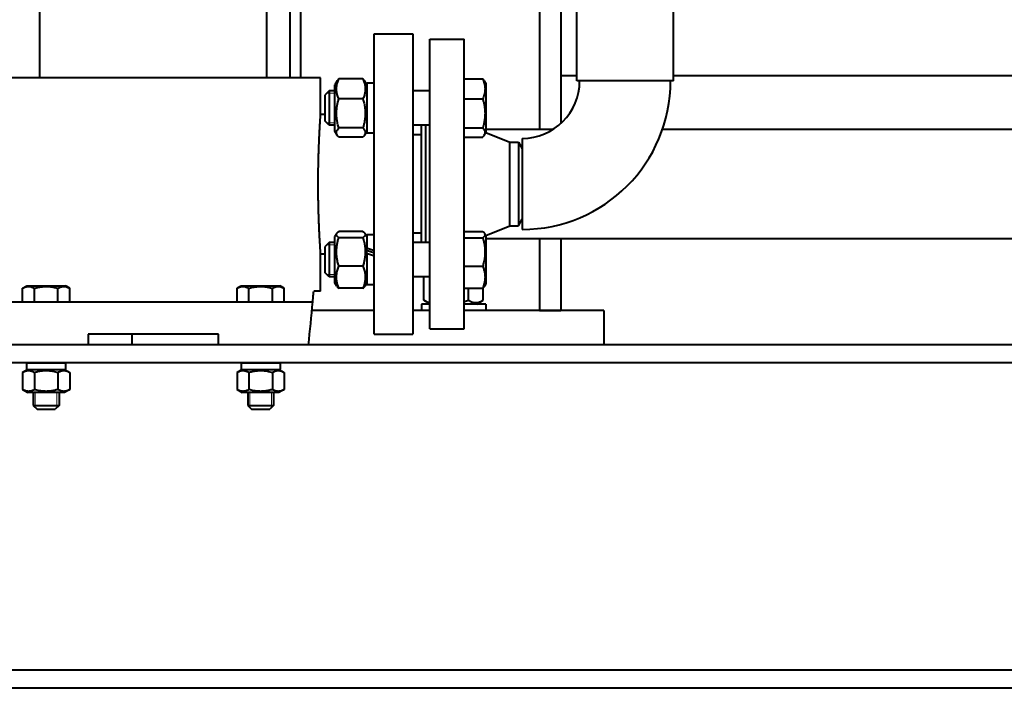
# Model space of a CAD drawing. Units: millimetres. Extents: x -1177 to 5418, y -4750 to 1759.
# Drawn here: x 778 to 1237, y -1222 to -910 of the extents above; entities that cross this region are included whole.
import ezdxf

# ---------------------------------------------------------------- set-up
doc = ezdxf.new("R2010")
doc.units = ezdxf.units.MM
doc.linetypes.add('K5LT_BASIC', pattern=[0])
doc.linetypes.add('K5LT_THIN', pattern=[0])
doc.layers.add('Системный слой', color=7, linetype='Continuous')

# ---------------------------------------------------------------- blocks, each defined once
blk = doc.blocks.new('U0')
at = {"layer": 'Системный слой', "color": 150, "linetype": 'K5LT_BASIC', "lineweight": 40, "true_color": 0x0080ff}
for p, q in [((786.97, -937.2), (786.97, -433.1)), ((892.88, -937.2), (892.88, -433.1)), ((903.64, -937.2), (903.64, -433.1)), ((908.67, -937.2), (908.67, -433.1)), ((1037.42, -938.7), (1037.42, -553.7)), ((1019.92, -695.7), (1019.92, -961.2)), ((1029.92, -695.7), (1029.92, -958.55)), ((1082.42, -938.7), (1082.42, -859.7)), ((942.92, -937.2), (942.92, -916.7)), ((942.92, -916.7), (960.92, -916.7)), ((960.92, -916.7), (960.92, -937.2)), ((968.92, -986.7), (968.92, -919.2)), ((968.92, -919.2), (984.92, -919.2)), ((984.92, -986.7), (984.92, -919.2)), ((1029.92, -936.2), (1037.42, -936.2)), ((1082.42, -936.2), (1397.42, -936.2)), ((782.91, -937.2), (765.41, -937.2)), ((896.94, -937.2), (782.91, -937.2)), ((914.44, -937.2), (896.94, -937.2)), ((917.92, -937.2), (914.44, -937.2)), ((917.92, -954.19), (917.92, -937.2)), ((925.67, -938.73), (924.62, -940.54)), ((924.62, -948.03), (924.62, -940.54)), ((937.66, -937.79), (926.39, -937.79)), ((939.42, -940.54), (938.38, -938.73)), ((939.42, -939.69), (939.42, -962.99)), ((942.92, -939.69), (939.42, -939.69)), ((942.92, -1056.7), (942.92, -937.2)), ((960.92, -937.2), (960.92, -1056.7)), ((984.92, -937.79), (993.51, -937.79)), ((994.23, -938.73), (994.92, -939.94)), ((994.92, -939.94), (994.92, -947.85)), ((1059.92, -938.7), (1037.42, -938.7)), ((1082.42, -938.7), (1059.92, -938.7)), ((921.92, -943.34), (919.92, -945.34)), ((919.92, -945.34), (919.92, -957.34)), ((924.62, -943.34), (921.92, -943.34)), ((921.92, -943.34), (921.92, -959.34)), ((968.92, -943.34), (960.92, -943.34)), ((924.62, -962.14), (924.62, -948.03)), ((937.66, -947.1), (926.39, -947.1)), ((984.92, -947.1), (993.51, -947.1)), ((994.92, -947.85), (994.92, -962.74)), ((917.92, -954.2), (919.92, -954.2)), ((921.92, -959.34), (919.92, -957.34)), ((924.62, -959.34), (921.92, -959.34)), ((968.92, -959.34), (960.92, -959.34)), ((964.92, -986.7), (964.92, -959.34)), ((966.92, -986.7), (966.92, -959.34)), ((925.67, -963.95), (924.62, -962.14)), ((937.66, -960.64), (926.39, -960.64)), ((939.42, -962.14), (938.38, -963.95)), ((942.92, -962.99), (939.42, -962.99)), ((964.92, -963.87), (960.92, -963.87)), ((984.92, -960.64), (993.51, -960.64)), ((994.23, -963.95), (994.92, -962.74)), ((994.92, -961.2), (1026.48, -961.2)), ((994.92, -962.7), (1006.17, -967.2)), ((1077.36, -961.2), (1402.48, -961.2)), ((937.66, -964.89), (926.39, -964.89)), ((984.92, -964.89), (993.51, -964.89)), ((1006.17, -967.2), (1010.19, -967.2)), ((1006.17, -1006.2), (1006.17, -967.2)), ((1010.19, -967.2), (1010.19, -1006.2)), ((1010.19, -967.2), (1011.92, -970.2)), ((1011.92, -965.5), (1011.92, -1007.9)), ((964.92, -1014.05), (964.92, -986.7)), ((966.92, -1014.05), (966.92, -986.7)), ((968.92, -1054.2), (968.92, -986.7)), ((984.92, -1054.2), (984.92, -986.7)), ((1010.19, -1006.2), (1011.92, -1003.2)), ((925.48, -1009.78), (924.62, -1011.25)), ((937.66, -1008.86), (926.39, -1008.86)), ((939.42, -1011.25), (938.57, -1009.78)), ((960.92, -1009.52), (964.92, -1009.52)), ((984.92, -1008.86), (993.51, -1008.86)), ((994.42, -1009.78), (994.92, -1010.65)), ((994.92, -1010.7), (1006.17, -1006.2)), ((1006.17, -1006.2), (1010.19, -1006.2)), ((921.92, -1014.05), (919.92, -1016.05)), ((924.62, -1014.05), (921.92, -1014.05)), ((921.92, -1014.05), (921.92, -1019.6)), ((924.62, -1032.33), (924.62, -1011.25)), ((937.66, -1011.78), (926.39, -1011.78)), ((939.42, -1010.4), (939.42, -1016.68)), ((942.92, -1010.4), (939.42, -1010.4)), ((968.92, -1014.05), (960.92, -1014.05)), ((984.92, -1011.78), (993.51, -1011.78)), ((994.92, -1010.65), (994.92, -1032.9)), ((994.92, -1012.2), (1484.92, -1012.2)), ((1019.92, -1012.2), (1019.92, -1045.7)), ((1029.92, -1012.2), (1029.92, -1045.7)), ((917.92, -1036.7), (917.92, -1019.2)), ((917.92, -1019.2), (919.92, -1019.2)), ((919.92, -1016.05), (919.92, -1020.21)), ((939.42, -1016.95), (939.42, -1016.68)), ((939.42, -1019.12), (939.42, -1016.95)), ((939.42, -1019.12), (939.42, -1033.7)), ((919.92, -1020.21), (919.92, -1028.05)), ((921.92, -1019.6), (921.92, -1030.05)), ((921.92, -1030.05), (919.92, -1028.05)), ((937.66, -1024.97), (926.39, -1024.97)), ((984.92, -1024.97), (993.51, -1024.97)), ((924.62, -1030.05), (921.92, -1030.05)), ((924.62, -1032.85), (924.62, -1032.33)), ((925.48, -1034.33), (924.62, -1032.85)), ((939.42, -1032.85), (938.57, -1034.33)), ((968.92, -1030.05), (960.92, -1030.05)), ((966.07, -1040.93), (966.07, -1030.05)), ((994.92, -1032.9), (994.92, -1033.45)), ((778.96, -1035.32), (780.9, -1034.2)), ((778.96, -1041.7), (778.96, -1035.32)), ((780.9, -1034.2), (798.95, -1034.2)), ((784.44, -1041.7), (784.44, -1035.32)), ((795.41, -1041.7), (795.41, -1035.32)), ((800.89, -1035.32), (798.95, -1034.2)), ((800.89, -1041.7), (800.89, -1035.32)), ((878.96, -1035.32), (880.9, -1034.2)), ((878.96, -1041.7), (878.96, -1035.32)), ((880.9, -1034.2), (898.95, -1034.2)), ((884.44, -1041.7), (884.44, -1035.32)), ((895.41, -1041.7), (895.41, -1035.32)), ((900.89, -1035.32), (898.95, -1034.2)), ((900.89, -1041.7), (900.89, -1035.32)), ((917.92, -1036.7), (914.68, -1036.7)), ((937.66, -1035.24), (926.39, -1035.24)), ((942.92, -1033.7), (939.42, -1033.7)), ((984.92, -1035.24), (993.51, -1035.24)), ((986.85, -1040.93), (986.85, -1035.24)), ((993.78, -1040.93), (993.78, -1035.03)), ((994.42, -1034.33), (994.92, -1033.45)), ((770.98, -1041.7), (788.73, -1041.7)), ((788.73, -1041.7), (891.12, -1041.7)), ((891.12, -1041.7), (908.87, -1041.7)), ((908.87, -1041.7), (914.25, -1041.7)), ((968.92, -1042.58), (966.07, -1040.93)), ((990.72, -1042.7), (993.78, -1040.93)), ((942.92, -1045.7), (913.89, -1045.7)), ((968.92, -1045.7), (960.92, -1045.7)), ((968.92, -1042.7), (964.92, -1042.7)), ((964.92, -1042.7), (964.92, -1045.7)), ((968.92, -1045.7), (964.92, -1045.7)), ((992.92, -1042.7), (984.92, -1042.7)), ((1049.92, -1045.7), (984.92, -1045.7)), ((992.92, -1045.7), (984.92, -1045.7)), ((994.92, -1042.7), (992.92, -1042.7)), ((994.92, -1045.7), (992.92, -1045.7)), ((994.92, -1042.7), (994.92, -1045.7)), ((1019.92, -1045.7), (1029.92, -1045.7)), ((1049.92, -1045.7), (1049.92, -1061.7)), ((968.92, -1054.2), (984.92, -1054.2)), ((809.57, -1056.7), (809.57, -1061.7)), ((870.27, -1056.7), (809.57, -1056.7)), ((829.92, -1056.7), (829.92, -1061.7)), ((870.27, -1061.7), (870.27, -1056.7)), ((942.92, -1056.7), (960.92, -1056.7)), ((1739.92, -1061.7), (739.92, -1061.7)), ((1739.92, -1070.1), (739.92, -1070.1)), ((781.37, -1073.1), (778.96, -1074.49)), ((780.82, -1070.1), (799.02, -1070.1)), ((780.82, -1070.1), (780.82, -1073.1)), ((780.82, -1073.1), (799.02, -1073.1)), ((798.47, -1073.1), (800.89, -1074.49)), ((799.02, -1070.1), (799.02, -1073.1)), ((881.37, -1073.1), (878.96, -1074.49)), ((880.82, -1070.1), (899.02, -1070.1)), ((880.82, -1070.1), (880.82, -1073.1)), ((880.82, -1073.1), (899.02, -1073.1)), ((898.47, -1073.1), (900.89, -1074.49)), ((899.02, -1070.1), (899.02, -1073.1)), ((778.96, -1074.49), (778.96, -1082.5)), ((784.44, -1074.49), (784.44, -1082.5)), ((795.41, -1074.49), (795.41, -1082.5)), ((800.89, -1074.49), (800.89, -1082.5)), ((878.96, -1074.49), (878.96, -1082.5)), ((884.44, -1074.49), (884.44, -1082.5)), ((895.41, -1074.49), (895.41, -1082.5)), ((900.89, -1074.49), (900.89, -1082.5)), ((778.96, -1082.5), (781.37, -1083.9)), ((800.89, -1082.5), (798.47, -1083.9)), ((878.96, -1082.5), (881.37, -1083.9)), ((900.89, -1082.5), (898.47, -1083.9)), ((798.47, -1083.9), (781.37, -1083.9)), ((783.92, -1083.9), (783.92, -1089.95)), ((795.92, -1083.9), (795.92, -1089.95)), ((898.47, -1083.9), (881.37, -1083.9)), ((883.92, -1083.9), (883.92, -1089.95)), ((895.92, -1083.9), (895.92, -1089.95)), ((783.92, -1089.95), (789.92, -1089.95)), ((783.92, -1089.95), (785.67, -1091.7)), ((785.67, -1091.7), (789.92, -1091.7)), ((789.92, -1089.95), (795.92, -1089.95)), ((789.92, -1091.7), (794.17, -1091.7)), ((795.92, -1089.95), (794.17, -1091.7)), ((883.92, -1089.95), (889.92, -1089.95)), ((883.92, -1089.95), (885.67, -1091.7)), ((885.67, -1091.7), (889.92, -1091.7)), ((889.92, -1089.95), (895.92, -1089.95)), ((889.92, -1091.7), (894.17, -1091.7)), ((895.92, -1089.95), (894.17, -1091.7)), ((1739.92, -1213.3), (739.92, -1213.3)), ((1739.92, -1221.7), (739.92, -1221.7))]:
    blk.add_line(p, q, dxfattribs=at)
at = {"layer": 'Системный слой', "color": 7, "linetype": 'K5LT_THIN', "lineweight": 20}
for p, q in [((921.92, -944.42), (920.84, -944.42)), ((924.62, -944.42), (921.92, -944.42)), ((921.92, -958.26), (920.84, -958.26)), ((924.62, -958.26), (921.92, -958.26)), ((921.92, -1015.13), (920.84, -1015.13)), ((924.62, -1015.13), (921.92, -1015.13)), ((921.92, -1028.97), (920.84, -1028.97)), ((924.62, -1028.97), (921.92, -1028.97)), ((784.87, -1083.9), (784.87, -1089.95)), ((794.98, -1083.9), (794.98, -1089.95)), ((884.87, -1083.9), (884.87, -1089.95)), ((894.98, -1083.9), (894.98, -1089.95)), ((784.87, -1089.95), (784.87, -1090.89)), ((794.98, -1089.95), (794.98, -1090.89)), ((884.87, -1089.95), (884.87, -1090.89)), ((894.98, -1089.95), (894.98, -1090.89))]:
    blk.add_line(p, q, dxfattribs=at)
at = {"layer": 'Системный слой', "color": 150, "linetype": 'K5LT_BASIC', "lineweight": 40, "true_color": 0x0080ff}
for radius in [69.2, 26.8]:
    blk.add_arc((1011.92, -938.7), radius, 270, 0, dxfattribs=at)
for centre, major_axis, ratio, start_param, end_param in [((944.76, -1022.05), (-31.99, 11.21), 0.099421, -1.478721, -1.368625), ((944.76, -1022.05), (-22.38, 7.84), 0.099421, -1.454086, -1.295562), ((937.59, -1022.05), (-31.99, 11.21), 0.099421, 4.579856, 4.689952), ((449.92, -958.12), (0, -668.57), 0.7, 1.448671, 1.453003), ((449.92, -958.12), (0, -668.57), 0.7, 1.415255, 1.445468), ((894.49, -1036.07), (0, -28.71), 0.7, 1.373703, 1.448671)]:
    blk.add_ellipse(centre, major_axis=major_axis, ratio=ratio, start_param=start_param, end_param=end_param, dxfattribs=at)
for points, knots in [([(926.39, -947.1), (926.16, -946.57), (925.87, -945.78), (925.6, -944.78), (925.46, -944.13), (925.38, -943.57), (925.33, -943.02), (925.31, -942.49), (925.33, -941.95), (925.37, -941.43), (925.44, -940.89), (925.56, -940.27), (925.82, -939.23), (926.14, -938.38), (926.39, -937.79)], [0, 0, 0, 0, 2.598015, 3.881107, 4.839601, 5.73075, 6.542456, 7.499701, 8.245263, 9.112845, 9.974779, 10.829749, 12.096374, 15, 15, 15, 15]), ([(926.39, -937.79), (926.24, -937.96), (925.97, -938.27), (925.75, -938.58), (925.67, -938.73)], [0, 0, 0, 0, 2.625507, 5, 5, 5, 5]), ([(937.66, -937.79), (937.89, -938.32), (938.18, -939.11), (938.45, -940.11), (938.59, -940.76), (938.67, -941.32), (938.72, -941.87), (938.74, -942.4), (938.72, -942.94), (938.68, -943.46), (938.61, -944), (938.49, -944.62), (938.23, -945.66), (937.91, -946.51), (937.66, -947.1)], [0, 0, 0, 0, 2.598015, 3.881107, 4.839601, 5.73075, 6.542456, 7.499701, 8.245263, 9.112845, 9.974779, 10.829749, 12.096374, 15, 15, 15, 15]), ([(938.38, -938.73), (938.29, -938.57), (938.07, -938.26), (937.8, -937.95), (937.66, -937.79)], [0, 0, 0, 0, 2.551784, 5, 5, 5, 5]), ([(993.51, -937.79), (993.64, -938.11), (993.85, -938.64), (994.12, -939.43), (994.27, -940.01), (994.4, -940.6), (994.49, -941.12), (994.56, -941.72), (994.58, -942.28), (994.58, -942.83), (994.54, -943.35), (994.48, -943.85), (994.38, -944.42), (994.19, -945.21), (993.9, -946.13), (993.63, -946.8), (993.51, -947.1)], [0, 0, 0, 0, 1.784805, 2.95448, 4.35691, 4.982864, 6.146734, 7.197334, 8.231074, 9.204643, 10.126104, 11.032386, 11.927409, 13.242826, 15.356581, 17, 17, 17, 17]), ([(994.23, -938.73), (994.1, -938.52), (993.88, -938.2), (993.6, -937.89), (993.51, -937.79)], [0, 0, 0, 0, 3.420643, 5, 5, 5, 5]), ([(926.39, -960.64), (926.19, -959.97), (925.91, -958.91), (925.65, -957.61), (925.53, -956.84), (925.45, -956.18), (925.38, -955.51), (925.33, -954.7), (925.31, -953.93), (925.33, -953.15), (925.37, -952.39), (925.44, -951.61), (925.54, -950.83), (925.71, -949.81), (925.98, -948.56), (926.25, -947.58), (926.39, -947.1)], [0, 0, 0, 0, 2.605527, 4.02085, 4.933638, 5.484881, 6.49485, 7.414784, 8.499661, 9.344631, 10.327891, 11.304749, 12.273715, 13.232361, 15.126155, 17, 17, 17, 17]), ([(937.66, -947.1), (937.86, -947.77), (938.14, -948.82), (938.39, -950.13), (938.52, -950.9), (938.6, -951.56), (938.67, -952.22), (938.72, -953.03), (938.74, -953.8), (938.72, -954.59), (938.68, -955.34), (938.61, -956.13), (938.51, -956.91), (938.34, -957.93), (938.07, -959.17), (937.8, -960.16), (937.66, -960.64)], [0, 0, 0, 0, 2.605527, 4.02085, 4.933638, 5.484881, 6.49485, 7.414784, 8.499661, 9.344631, 10.327891, 11.304749, 12.273715, 13.232361, 15.126155, 17, 17, 17, 17]), ([(993.51, -947.1), (993.64, -947.56), (993.83, -948.24), (994.06, -949.23), (994.2, -949.91), (994.34, -950.71), (994.42, -951.35), (994.5, -952.11), (994.56, -952.81), (994.58, -953.63), (994.58, -954.42), (994.54, -955.18), (994.48, -955.91), (994.38, -956.75), (994.19, -957.9), (993.9, -959.24), (993.63, -960.22), (993.51, -960.64)], [0, 0, 0, 0, 1.889793, 2.772286, 3.97396, 4.613199, 5.962253, 6.508307, 7.620707, 8.715255, 9.746093, 10.721757, 11.68135, 12.629021, 14.021816, 16.259909, 18, 18, 18, 18]), ([(916.8, -986.7), (916.8, -986.13), (916.8, -985.06), (916.81, -983.46), (916.82, -981.96), (916.83, -980.57), (916.85, -979.38), (916.87, -978.24), (916.89, -977.09), (916.92, -975.86), (916.95, -974.65), (916.98, -973.47), (917.02, -972.32), (917.05, -971.19), (917.09, -970.09), (917.13, -968.96), (917.18, -967.82), (917.22, -966.7), (917.27, -965.69), (917.31, -964.85), (917.34, -964.15), (917.37, -963.52), (917.4, -962.87), (917.44, -962.15), (917.48, -961.35), (917.53, -960.52), (917.57, -959.71), (917.62, -958.96), (917.66, -958.25), (917.7, -957.64), (917.73, -957.12), (917.76, -956.64), (917.79, -956.18), (917.82, -955.73), (917.85, -955.35), (917.87, -955.03), (917.88, -954.79), (917.9, -954.59), (917.91, -954.44), (917.92, -954.33), (917.92, -954.26), (917.92, -954.21), (917.92, -954.2), (917.92, -954.2)], [0, 0, 0, 0, 1.495101, 2.866795, 4.245133, 5.419606, 6.504096, 7.368553, 8.432477, 9.530379, 10.661793, 11.713921, 12.79704, 13.860294, 14.962884, 16.03474, 17.250199, 18.499308, 19.69209, 20.654334, 21.43299, 22.23167, 23.03639, 23.966117, 25.08703, 26.323803, 27.487566, 28.69838, 29.909726, 31.07696, 32.035011, 33.007039, 34.121529, 35.238998, 36.467026, 37.524523, 38.559503, 39.517017, 40.461477, 41.335539, 42.143079, 43.014962, 44, 44, 44, 44]), ([(925.67, -963.95), (925.59, -963.82), (925.47, -963.58), (925.37, -963.24), (925.32, -962.96), (925.31, -962.72), (925.33, -962.51), (925.37, -962.29), (925.44, -962.07), (925.55, -961.8), (925.81, -961.32), (926.13, -960.92), (926.39, -960.64)], [0, 0, 0, 0, 1.521379, 2.858283, 3.962284, 4.748518, 5.622925, 6.434909, 7.320647, 8.230688, 9.633553, 13, 13, 13, 13]), ([(926.39, -964.89), (926.24, -964.73), (925.97, -964.41), (925.76, -964.1), (925.67, -963.95)], [0, 0, 0, 0, 2.587963, 5, 5, 5, 5]), ([(937.66, -960.64), (937.92, -960.92), (938.23, -961.3), (938.49, -961.78), (938.62, -962.08), (938.7, -962.37), (938.74, -962.69), (938.73, -962.97), (938.67, -963.28), (938.57, -963.59), (938.45, -963.83), (938.38, -963.95)], [0, 0, 0, 0, 3.098617, 4.284214, 5.163402, 6.36997, 7.439003, 8.612676, 9.421708, 10.69187, 12, 12, 12, 12]), ([(938.38, -963.95), (938.29, -964.11), (938.07, -964.42), (937.8, -964.73), (937.66, -964.89)], [0, 0, 0, 0, 2.551784, 5, 5, 5, 5]), ([(993.51, -960.64), (993.67, -960.81), (993.94, -961.12), (994.23, -961.57), (994.42, -961.95), (994.53, -962.28), (994.57, -962.55), (994.58, -962.77), (994.57, -962.97), (994.53, -963.22), (994.43, -963.55), (994.31, -963.8), (994.23, -963.95)], [0, 0, 0, 0, 2.06014, 3.784911, 5.26498, 6.568741, 7.634914, 8.390726, 9.181823, 10.00203, 11.318205, 13, 13, 13, 13]), ([(994.23, -963.95), (994.1, -964.16), (993.88, -964.48), (993.6, -964.79), (993.51, -964.89)], [0, 0, 0, 0, 3.420643, 5, 5, 5, 5]), ([(917.36, -1009.68), (917.34, -1009.35), (917.31, -1008.74), (917.27, -1007.84), (917.24, -1007.01), (917.2, -1006.23), (917.17, -1005.45), (917.14, -1004.65), (917.11, -1003.79), (917.08, -1002.91), (917.04, -1001.97), (917.02, -1001.08), (916.99, -1000.18), (916.96, -999.26), (916.94, -998.24), (916.91, -997.23), (916.89, -996.18), (916.87, -995.14), (916.85, -994.05), (916.84, -993.02), (916.82, -991.99), (916.81, -991.02), (916.81, -990.09), (916.8, -989.27), (916.8, -988.55), (916.8, -987.91), (916.8, -987.3), (916.8, -986.9), (916.8, -986.7)], [0, 0, 0, 0, 1.602084, 3.013527, 4.23433, 5.297783, 6.394528, 7.524095, 8.602833, 9.829101, 11.006055, 12.184052, 13.17026, 14.354359, 15.547048, 16.826082, 17.951333, 19.256497, 20.452369, 21.726081, 22.8166, 24.001059, 25.080453, 26.052004, 26.844509, 27.570806, 28.289303, 29, 29, 29, 29]), ([(917.92, -1019.2), (917.92, -1019.2), (917.92, -1019.17), (917.92, -1019.09), (917.91, -1018.97), (917.9, -1018.82), (917.88, -1018.62), (917.87, -1018.37), (917.85, -1018.11), (917.83, -1017.84), (917.81, -1017.56), (917.79, -1017.23), (917.77, -1016.88), (917.74, -1016.47), (917.71, -1015.97), (917.68, -1015.44), (917.65, -1014.89), (917.61, -1014.35), (917.58, -1013.76), (917.54, -1013.15), (917.51, -1012.52), (917.47, -1011.86), (917.43, -1011.15), (917.4, -1010.41), (917.37, -1009.92), (917.36, -1009.68)], [0, 0, 0, 0, 1.640671, 2.976611, 3.999254, 5.099077, 6.412526, 7.679194, 8.727134, 9.609934, 10.616951, 11.632093, 12.544405, 13.600682, 14.82675, 16.110013, 17.155989, 18.235026, 19.3289, 20.464912, 21.505019, 22.560251, 23.776799, 24.918732, 26, 26, 26, 26]), ([(926.39, -1011.78), (926.15, -1011.61), (925.9, -1011.39), (925.66, -1011.12), (925.55, -1010.99), (925.45, -1010.83), (925.37, -1010.64), (925.32, -1010.44), (925.31, -1010.23), (925.36, -1010.01), (925.43, -1009.85), (925.48, -1009.78)], [0, 0, 0, 0, 3.218136, 3.91162, 4.839235, 5.594622, 6.858641, 8.117446, 9.277788, 10.588204, 12, 12, 12, 12]), ([(925.48, -1009.78), (925.53, -1009.68), (925.67, -1009.49), (925.97, -1009.19), (926.23, -1008.98), (926.39, -1008.86)], [0, 0, 0, 0, 1.806405, 3.64671, 6, 6, 6, 6]), ([(937.66, -1008.86), (937.82, -1008.97), (938.07, -1009.18), (938.38, -1009.49), (938.52, -1009.68), (938.57, -1009.78)], [0, 0, 0, 0, 2.267631, 4.109044, 6, 6, 6, 6]), ([(938.57, -1009.78), (938.62, -1009.86), (938.68, -1010), (938.73, -1010.21), (938.74, -1010.41), (938.69, -1010.61), (938.61, -1010.8), (938.48, -1011.02), (938.2, -1011.35), (937.89, -1011.61), (937.66, -1011.78)], [0, 0, 0, 0, 1.332373, 2.322504, 3.459459, 4.592435, 5.559234, 6.614955, 8.147032, 11, 11, 11, 11]), ([(993.51, -1008.86), (993.61, -1008.94), (993.83, -1009.1), (994.06, -1009.32), (994.27, -1009.55), (994.37, -1009.68), (994.42, -1009.78)], [0, 0, 0, 0, 1.764627, 3.909386, 4.887505, 7, 7, 7, 7]), ([(994.42, -1009.78), (994.46, -1009.85), (994.53, -1010), (994.58, -1010.21), (994.58, -1010.42), (994.53, -1010.63), (994.42, -1010.88), (994.15, -1011.26), (993.79, -1011.57), (993.51, -1011.78)], [0, 0, 0, 0, 1.169432, 2.147113, 3.163839, 4.216716, 5.271259, 6.830682, 10, 10, 10, 10]), ([(926.39, -1024.97), (926.19, -1024.31), (925.91, -1023.29), (925.65, -1022.02), (925.53, -1021.27), (925.45, -1020.63), (925.38, -1019.98), (925.33, -1019.19), (925.31, -1018.44), (925.33, -1017.67), (925.37, -1016.93), (925.45, -1016.04), (925.62, -1014.91), (925.92, -1013.44), (926.21, -1012.36), (926.39, -1011.78)], [0, 0, 0, 0, 2.452261, 3.784329, 4.643424, 5.162241, 6.1128, 6.97862, 7.999681, 8.794947, 9.746108, 10.639764, 12.004265, 13.814934, 16, 16, 16, 16]), ([(937.66, -1011.78), (937.86, -1012.44), (938.14, -1013.46), (938.39, -1014.73), (938.52, -1015.48), (938.6, -1016.12), (938.67, -1016.77), (938.72, -1017.56), (938.74, -1018.31), (938.72, -1019.08), (938.68, -1019.82), (938.6, -1020.71), (938.43, -1021.84), (938.13, -1023.31), (937.84, -1024.39), (937.66, -1024.97)], [0, 0, 0, 0, 2.452261, 3.784329, 4.643424, 5.162241, 6.1128, 6.97862, 7.999681, 8.794947, 9.746108, 10.639764, 12.004265, 13.814934, 16, 16, 16, 16]), ([(993.51, -1011.78), (993.64, -1012.23), (993.83, -1012.89), (994.1, -1014.01), (994.26, -1014.84), (994.4, -1015.75), (994.49, -1016.49), (994.56, -1017.34), (994.58, -1018.17), (994.57, -1018.94), (994.53, -1019.8), (994.44, -1020.71), (994.27, -1021.86), (993.99, -1023.28), (993.7, -1024.35), (993.51, -1024.97)], [0, 0, 0, 0, 1.679816, 2.464254, 4.100621, 4.689754, 5.785161, 6.773962, 7.746893, 8.757247, 9.530451, 10.808294, 12.055167, 13.667644, 16, 16, 16, 16]), ([(926.39, -1035.24), (926.16, -1034.66), (925.87, -1033.79), (925.6, -1032.69), (925.46, -1031.97), (925.38, -1031.35), (925.33, -1030.74), (925.31, -1030.15), (925.33, -1029.56), (925.37, -1028.99), (925.44, -1028.39), (925.56, -1027.7), (925.82, -1026.55), (926.14, -1025.62), (926.39, -1024.97)], [0, 0, 0, 0, 2.598015, 3.881107, 4.839601, 5.73075, 6.542456, 7.499701, 8.245263, 9.112845, 9.974779, 10.829749, 12.096374, 15, 15, 15, 15]), ([(937.66, -1024.97), (937.89, -1025.55), (938.18, -1026.42), (938.45, -1027.52), (938.59, -1028.24), (938.67, -1028.86), (938.72, -1029.47), (938.74, -1030.06), (938.72, -1030.65), (938.68, -1031.22), (938.61, -1031.82), (938.49, -1032.51), (938.23, -1033.66), (937.91, -1034.6), (937.66, -1035.24)], [0, 0, 0, 0, 2.598015, 3.881107, 4.839601, 5.73075, 6.542456, 7.499701, 8.245263, 9.112845, 9.974779, 10.829749, 12.096374, 15, 15, 15, 15]), ([(993.51, -1024.97), (993.64, -1025.32), (993.85, -1025.9), (994.12, -1026.77), (994.27, -1027.42), (994.4, -1028.06), (994.49, -1028.64), (994.56, -1029.3), (994.58, -1029.93), (994.58, -1030.53), (994.54, -1031.1), (994.48, -1031.65), (994.38, -1032.29), (994.19, -1033.16), (993.9, -1034.18), (993.63, -1034.92), (993.51, -1035.24)], [0, 0, 0, 0, 1.784805, 2.95448, 4.35691, 4.982864, 6.146734, 7.197334, 8.231074, 9.204643, 10.126104, 11.032386, 11.927409, 13.242826, 15.356581, 17, 17, 17, 17]), ([(778.96, -1035.32), (779.2, -1035.18), (779.59, -1034.97), (780.13, -1034.76), (780.54, -1034.62), (780.92, -1034.54), (781.3, -1034.48), (781.68, -1034.46), (782.05, -1034.48), (782.43, -1034.53), (782.81, -1034.61), (783.37, -1034.79), (783.92, -1035.03), (784.31, -1035.24), (784.44, -1035.32)], [0, 0, 0, 0, 2.031939, 3.311633, 4.396645, 5.423589, 6.350589, 7.49983, 8.533187, 9.335775, 10.524184, 11.684847, 13.915004, 15, 15, 15, 15]), ([(784.44, -1035.32), (784.7, -1035.24), (785.35, -1035.07), (786.54, -1034.79), (787.73, -1034.6), (788.65, -1034.52), (789.16, -1034.49), (789.5, -1034.47), (789.78, -1034.47), (790.08, -1034.47), (790.45, -1034.48), (790.9, -1034.5), (791.55, -1034.54), (792.49, -1034.65), (793.56, -1034.85), (794.56, -1035.08), (795.13, -1035.24), (795.41, -1035.32)], [0, 0, 0, 0, 3.152296, 8.024027, 14.430358, 17.4743, 18.996271, 20.518242, 21.409855, 22.301468, 24.084694, 25.867919, 27.651145, 31.792504, 37.072525, 40.536262, 44, 44, 44, 44]), ([(795.41, -1035.32), (795.65, -1035.18), (796.05, -1034.97), (796.58, -1034.76), (797, -1034.62), (797.37, -1034.54), (797.75, -1034.48), (798.14, -1034.46), (798.51, -1034.48), (798.88, -1034.53), (799.27, -1034.61), (799.83, -1034.79), (800.37, -1035.03), (800.77, -1035.24), (800.89, -1035.32)], [0, 0, 0, 0, 2.031939, 3.311633, 4.396645, 5.423589, 6.350589, 7.49983, 8.533187, 9.335775, 10.524184, 11.684847, 13.915004, 15, 15, 15, 15]), ([(878.96, -1035.32), (879.2, -1035.18), (879.59, -1034.97), (880.13, -1034.76), (880.54, -1034.62), (880.92, -1034.54), (881.3, -1034.48), (881.68, -1034.46), (882.05, -1034.48), (882.43, -1034.53), (882.81, -1034.61), (883.37, -1034.79), (883.92, -1035.03), (884.31, -1035.24), (884.44, -1035.32)], [0, 0, 0, 0, 2.031939, 3.311633, 4.396645, 5.423589, 6.350589, 7.49983, 8.533187, 9.335775, 10.524184, 11.684847, 13.915004, 15, 15, 15, 15]), ([(884.44, -1035.32), (884.7, -1035.24), (885.35, -1035.07), (886.54, -1034.79), (887.73, -1034.6), (888.65, -1034.52), (889.16, -1034.49), (889.5, -1034.47), (889.78, -1034.47), (890.08, -1034.47), (890.45, -1034.48), (890.9, -1034.5), (891.55, -1034.54), (892.49, -1034.65), (893.56, -1034.85), (894.56, -1035.08), (895.13, -1035.24), (895.41, -1035.32)], [0, 0, 0, 0, 3.152296, 8.024027, 14.430358, 17.4743, 18.996271, 20.518242, 21.409855, 22.301468, 24.084694, 25.867919, 27.651145, 31.792504, 37.072525, 40.536262, 44, 44, 44, 44]), ([(895.41, -1035.32), (895.65, -1035.18), (896.05, -1034.97), (896.58, -1034.76), (897, -1034.62), (897.37, -1034.54), (897.75, -1034.48), (898.14, -1034.46), (898.51, -1034.48), (898.88, -1034.53), (899.27, -1034.61), (899.83, -1034.79), (900.37, -1035.03), (900.77, -1035.24), (900.89, -1035.32)], [0, 0, 0, 0, 2.031939, 3.311633, 4.396645, 5.423589, 6.350589, 7.49983, 8.533187, 9.335775, 10.524184, 11.684847, 13.915004, 15, 15, 15, 15]), ([(925.48, -1034.33), (925.53, -1034.42), (925.67, -1034.61), (925.97, -1034.91), (926.23, -1035.12), (926.39, -1035.24)], [0, 0, 0, 0, 1.806405, 3.64671, 6, 6, 6, 6]), ([(937.66, -1035.24), (937.82, -1035.13), (938.07, -1034.92), (938.38, -1034.62), (938.52, -1034.42), (938.57, -1034.33)], [0, 0, 0, 0, 2.267631, 4.109044, 6, 6, 6, 6]), ([(993.51, -1035.24), (993.61, -1035.17), (993.83, -1035), (994.06, -1034.78), (994.27, -1034.56), (994.37, -1034.42), (994.42, -1034.33)], [0, 0, 0, 0, 1.764627, 3.909386, 4.887505, 7, 7, 7, 7]), ([(966.07, -1040.93), (966.34, -1041.09), (966.75, -1041.3), (967.39, -1041.58), (967.94, -1041.77), (968.48, -1041.9), (968.8, -1041.95), (968.92, -1041.97)], [0, 0, 0, 0, 2.300748, 3.525275, 5.36316, 6.979653, 8, 8, 8, 8]), ([(984.92, -1041.43), (985.07, -1041.39), (985.37, -1041.32), (985.82, -1041.21), (986.32, -1041.08), (986.66, -1040.99), (986.85, -1040.93)], [0, 0, 0, 0, 1.329514, 2.754488, 4.130658, 5.943905, 5.943905, 5.943905, 5.943905]), ([(986.85, -1040.93), (987.24, -1041.16), (987.83, -1041.45), (988.58, -1041.72), (989.06, -1041.86), (989.48, -1041.94), (989.89, -1041.99), (990.28, -1042.01), (990.69, -1041.99), (991.08, -1041.95), (991.54, -1041.87), (992.14, -1041.7), (992.91, -1041.4), (993.47, -1041.11), (993.78, -1040.93)], [0, 0, 0, 0, 2.598015, 3.881107, 4.839601, 5.73075, 6.542456, 7.499701, 8.245263, 9.136976, 9.974779, 11.253998, 12.9515, 15, 15, 15, 15]), ([(778.96, -1074.49), (779.26, -1074.31), (779.73, -1074.08), (780.32, -1073.86), (780.7, -1073.76), (781.03, -1073.69), (781.36, -1073.65), (781.67, -1073.64), (781.99, -1073.65), (782.3, -1073.68), (782.61, -1073.74), (782.98, -1073.83), (783.59, -1074.04), (784.1, -1074.29), (784.44, -1074.49)], [0, 0, 0, 0, 2.598015, 3.881107, 4.839601, 5.73075, 6.542456, 7.499701, 8.245263, 9.112845, 9.974779, 10.829749, 12.096374, 15, 15, 15, 15]), ([(784.44, -1074.49), (784.69, -1074.42), (785.19, -1074.28), (786, -1074.09), (786.87, -1073.91), (787.81, -1073.77), (788.49, -1073.7), (788.91, -1073.67), (789.19, -1073.66), (789.62, -1073.64), (790.15, -1073.64), (790.66, -1073.66), (791.14, -1073.69), (791.61, -1073.73), (792.27, -1073.8), (793.16, -1073.94), (794.27, -1074.18), (795.03, -1074.38), (795.41, -1074.49)], [0, 0, 0, 0, 2.939947, 5.879893, 9.40783, 12.935766, 16.692627, 17.123365, 17.687913, 19.835521, 21.98313, 23.782738, 25.582346, 27.381955, 29.181563, 33.055753, 37.527877, 42, 42, 42, 42]), ([(795.41, -1074.49), (795.72, -1074.31), (796.18, -1074.08), (796.77, -1073.86), (797.16, -1073.76), (797.49, -1073.69), (797.81, -1073.65), (798.13, -1073.64), (798.44, -1073.65), (798.75, -1073.68), (799.07, -1073.74), (799.43, -1073.83), (800.05, -1074.04), (800.55, -1074.29), (800.89, -1074.49)], [0, 0, 0, 0, 2.598015, 3.881107, 4.839601, 5.73075, 6.542456, 7.499701, 8.245263, 9.112845, 9.974779, 10.829749, 12.096374, 15, 15, 15, 15]), ([(878.96, -1074.49), (879.26, -1074.31), (879.73, -1074.08), (880.32, -1073.86), (880.7, -1073.76), (881.03, -1073.69), (881.36, -1073.65), (881.67, -1073.64), (881.99, -1073.65), (882.3, -1073.68), (882.61, -1073.74), (882.98, -1073.83), (883.59, -1074.04), (884.1, -1074.29), (884.44, -1074.49)], [0, 0, 0, 0, 2.598015, 3.881107, 4.839601, 5.73075, 6.542456, 7.499701, 8.245263, 9.112845, 9.974779, 10.829749, 12.096374, 15, 15, 15, 15]), ([(884.44, -1074.49), (884.69, -1074.42), (885.19, -1074.28), (886, -1074.09), (886.87, -1073.91), (887.81, -1073.77), (888.49, -1073.7), (888.91, -1073.67), (889.19, -1073.66), (889.62, -1073.64), (890.15, -1073.64), (890.66, -1073.66), (891.14, -1073.69), (891.61, -1073.73), (892.27, -1073.8), (893.16, -1073.94), (894.27, -1074.18), (895.03, -1074.38), (895.41, -1074.49)], [0, 0, 0, 0, 2.939947, 5.879893, 9.40783, 12.935766, 16.692627, 17.123365, 17.687913, 19.835521, 21.98313, 23.782738, 25.582346, 27.381955, 29.181563, 33.055753, 37.527877, 42, 42, 42, 42]), ([(895.41, -1074.49), (895.72, -1074.31), (896.18, -1074.08), (896.77, -1073.86), (897.16, -1073.76), (897.49, -1073.69), (897.81, -1073.65), (898.13, -1073.64), (898.44, -1073.65), (898.75, -1073.68), (899.07, -1073.74), (899.43, -1073.83), (900.05, -1074.04), (900.55, -1074.29), (900.89, -1074.49)], [0, 0, 0, 0, 2.598015, 3.881107, 4.839601, 5.73075, 6.542456, 7.499701, 8.245263, 9.112845, 9.974779, 10.829749, 12.096374, 15, 15, 15, 15]), ([(784.44, -1082.5), (784.13, -1082.68), (783.67, -1082.91), (783.08, -1083.13), (782.69, -1083.23), (782.36, -1083.3), (782.04, -1083.34), (781.72, -1083.35), (781.41, -1083.34), (781.1, -1083.31), (780.78, -1083.25), (780.42, -1083.16), (779.8, -1082.95), (779.3, -1082.7), (778.96, -1082.5)], [0, 0, 0, 0, 2.598015, 3.881107, 4.839601, 5.73075, 6.542456, 7.499701, 8.245263, 9.112845, 9.974779, 10.829749, 12.096374, 15, 15, 15, 15]), ([(795.41, -1082.5), (795.16, -1082.57), (794.66, -1082.71), (793.85, -1082.9), (792.98, -1083.08), (792.04, -1083.22), (791.36, -1083.29), (790.94, -1083.32), (790.66, -1083.33), (790.23, -1083.35), (789.7, -1083.35), (789.19, -1083.33), (788.71, -1083.3), (788.24, -1083.26), (787.58, -1083.19), (786.69, -1083.05), (785.58, -1082.81), (784.82, -1082.61), (784.44, -1082.5)], [0, 0, 0, 0, 2.939947, 5.879893, 9.40783, 12.935766, 16.692627, 17.123365, 17.687913, 19.835521, 21.98313, 23.782738, 25.582346, 27.381955, 29.181563, 33.055753, 37.527877, 42, 42, 42, 42]), ([(800.89, -1082.5), (800.59, -1082.68), (800.12, -1082.91), (799.53, -1083.13), (799.15, -1083.23), (798.82, -1083.3), (798.49, -1083.34), (798.18, -1083.35), (797.86, -1083.34), (797.55, -1083.31), (797.24, -1083.25), (796.87, -1083.16), (796.26, -1082.95), (795.75, -1082.7), (795.41, -1082.5)], [0, 0, 0, 0, 2.598015, 3.881107, 4.839601, 5.73075, 6.542456, 7.499701, 8.245263, 9.112845, 9.974779, 10.829749, 12.096374, 15, 15, 15, 15]), ([(884.44, -1082.5), (884.13, -1082.68), (883.67, -1082.91), (883.08, -1083.13), (882.69, -1083.23), (882.36, -1083.3), (882.04, -1083.34), (881.72, -1083.35), (881.41, -1083.34), (881.1, -1083.31), (880.78, -1083.25), (880.42, -1083.16), (879.8, -1082.95), (879.3, -1082.7), (878.96, -1082.5)], [0, 0, 0, 0, 2.598015, 3.881107, 4.839601, 5.73075, 6.542456, 7.499701, 8.245263, 9.112845, 9.974779, 10.829749, 12.096374, 15, 15, 15, 15]), ([(895.41, -1082.5), (895.16, -1082.57), (894.66, -1082.71), (893.85, -1082.9), (892.98, -1083.08), (892.04, -1083.22), (891.36, -1083.29), (890.94, -1083.32), (890.66, -1083.33), (890.23, -1083.35), (889.7, -1083.35), (889.19, -1083.33), (888.71, -1083.3), (888.24, -1083.26), (887.58, -1083.19), (886.69, -1083.05), (885.58, -1082.81), (884.82, -1082.61), (884.44, -1082.5)], [0, 0, 0, 0, 2.939947, 5.879893, 9.40783, 12.935766, 16.692627, 17.123365, 17.687913, 19.835521, 21.98313, 23.782738, 25.582346, 27.381955, 29.181563, 33.055753, 37.527877, 42, 42, 42, 42]), ([(900.89, -1082.5), (900.59, -1082.68), (900.12, -1082.91), (899.53, -1083.13), (899.15, -1083.23), (898.82, -1083.3), (898.49, -1083.34), (898.18, -1083.35), (897.86, -1083.34), (897.55, -1083.31), (897.24, -1083.25), (896.87, -1083.16), (896.26, -1082.95), (895.75, -1082.7), (895.41, -1082.5)], [0, 0, 0, 0, 2.598015, 3.881107, 4.839601, 5.73075, 6.542456, 7.499701, 8.245263, 9.112845, 9.974779, 10.829749, 12.096374, 15, 15, 15, 15])]:
    blk.add_open_spline(points, degree=3, knots=knots, dxfattribs=at)

msp = doc.modelspace()

# ---------------------------------------------------------------- block references
at = {"layer": 'Системный слой'}
msp.add_blockref('U0', (0, 0), dxfattribs=at)

doc.saveas('drawing.dxf')
